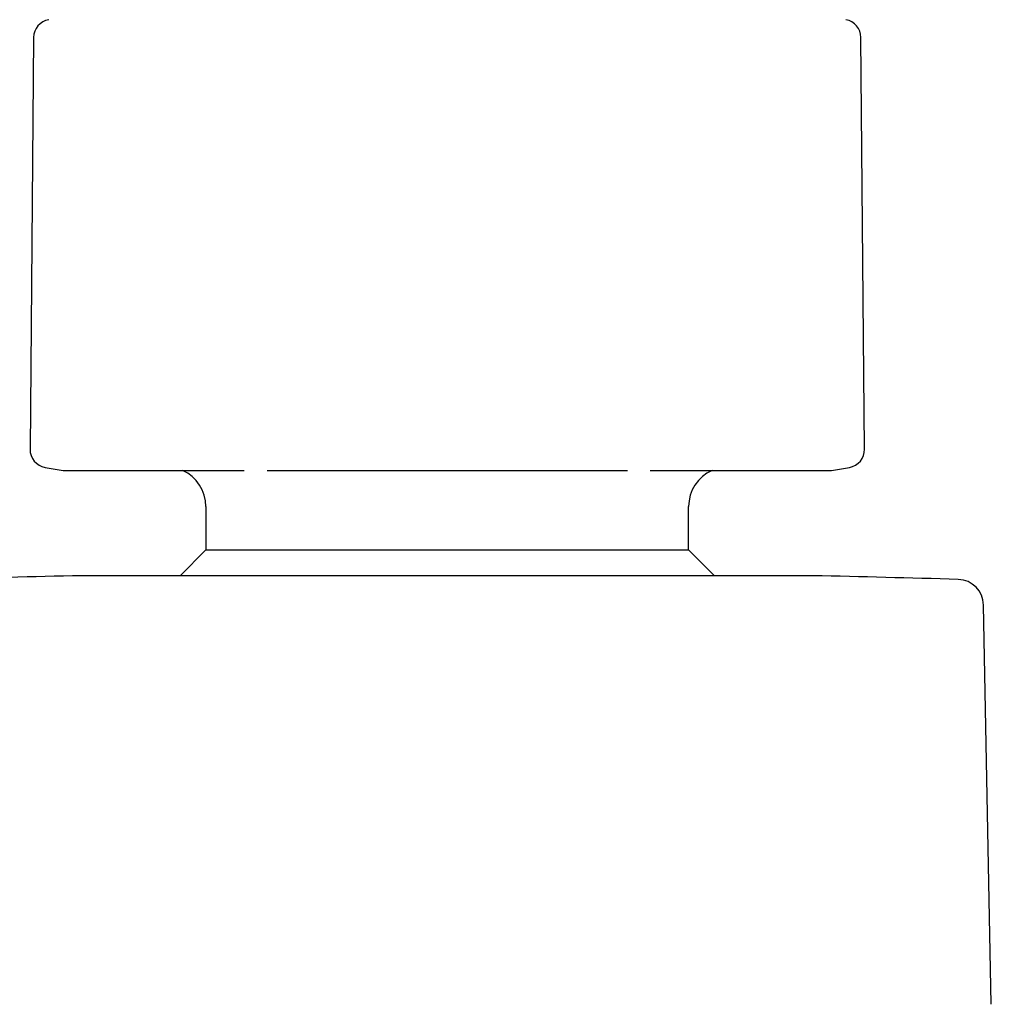
# Model space of a CAD drawing. Units: millimetres. Extents: x -18 to 749, y -18 to 1348.
# Drawn here: x 95 to 132, y 1232 to 1270 of the extents above; entities that cross this region are included whole.
import ezdxf

# ---------------------------------------------------------------- set-up
doc = ezdxf.new("R2010")
doc.units = ezdxf.units.MM
for name, color, linetype in [('$DDT_AUDIT_GENERATED_(177)', 7, 'Continuous'), ('$DDT_AUDIT_GENERATED_(449)', 7, 'Continuous'), ('$DDT_AUDIT_GENERATED_(5F2)', 7, 'Continuous'), ('Default', 7, 'Continuous')]:
    doc.layers.add(name, color=color, linetype=linetype)

# ---------------------------------------------------------------- blocks, each defined once
blk = doc.blocks.new('SE')
at = {"layer": '$DDT_AUDIT_GENERATED_(177)', "color": 7, "linetype": 'Continuous'}
for p, q in [((125.37, 1248.67), (97.33, 1248.67)), ((132.203, 1232.247), (131.907, 1247.547))]:
    blk.add_line(p, q, dxfattribs=at)
for centre, radius, start, end in [((111.35, 592.316), 656.503, 91.223679, 91.709699), ((111.35, 592.316), 656.503, 88.290301, 88.776321), ((130.907, 1247.528), 1, 1.1088, 88.2903)]:
    blk.add_arc(centre, radius, start, end, dxfattribs=at)
at = {"layer": '$DDT_AUDIT_GENERATED_(449)', "color": 7, "linetype": 'Continuous'}
for p, q in [((102.1, 1251.324), (102.1, 1249.665)), ((120.6, 1249.665), (120.6, 1251.324)), ((102.1, 1249.665), (101.105, 1248.67)), ((102.1, 1249.665), (120.6, 1249.665)), ((121.595, 1248.67), (120.6, 1249.665))]:
    blk.add_line(p, q, dxfattribs=at)
for centre, start, end in [((100.6, 1251.324), 0, 66.2852), ((122.1, 1251.324), 113.7148, 180)]:
    blk.add_arc(centre, 1.5, start, end, dxfattribs=at)
at = {"layer": '$DDT_AUDIT_GENERATED_(5F2)', "color": 7, "linetype": 'Continuous'}
for p, q in [((95.493, 1269.293), (95.355, 1253.517)), ((127.345, 1253.517), (127.207, 1269.293)), ((95.934, 1252.822), (96.62, 1252.701)), ((96.655, 1252.698), (96.666, 1252.698)), ((96.666, 1252.698), (103.57, 1252.698)), ((104.441, 1252.698), (118.257, 1252.698)), ((119.126, 1252.698), (126.037, 1252.698)), ((126.037, 1252.698), (126.045, 1252.698)), ((126.08, 1252.701), (126.766, 1252.822))]:
    blk.add_line(p, q, dxfattribs=at)
for centre, radius, start, end in [((96.193, 1269.286), 0.7, 100, 179.5), ((126.507, 1269.286), 0.7, 0.5, 80), ((96.055, 1253.511), 0.7, 179.5, 260), ((126.645, 1253.511), 0.7, 280, 0.5), ((96.655, 1252.898), 0.2, 260, 270), ((126.045, 1252.898), 0.2, 270, 280)]:
    blk.add_arc(centre, radius, start, end, dxfattribs=at)

msp = doc.modelspace()

# ---------------------------------------------------------------- block references
at = {"layer": 'Default'}
msp.add_blockref('SE', (0, 0), dxfattribs=at)

doc.saveas('drawing.dxf')
